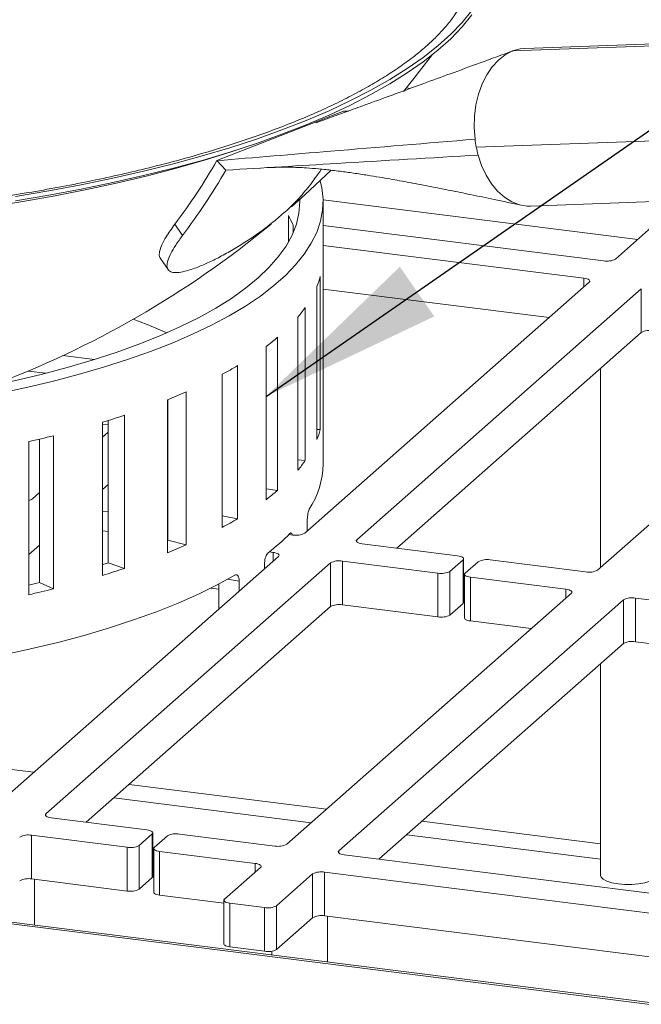
# Paper-space layout 'Blatt2' of a CAD drawing. Units: millimetres. Extents: x 5 to 415, y 5 to 292.
# Drawn here: x 311 to 323, y 131 to 149 of the extents above; entities that cross this region are included whole.
import ezdxf

# ---------------------------------------------------------------- set-up
doc = ezdxf.new("R2010")
doc.units = ezdxf.units.MM
doc.layers.add('BEMAßUNG', color=96, linetype='Continuous')
doc.dimstyles.new('SLDDIMSTYLE5', dxfattribs={"dimtxt": 0.18, "dimasz": 3.302, "dimexe": 0, "dimexo": 0.0625, "dimgap": 0, "dimtad": 0, "dimtih": 1, "dimtoh": 1, "dimdec": 0, "dimrnd": 1e-09, "dimzin": 0, "dimdsep": 46, "dimtxsty": 'Standard', "dimsah": 1, "dimcen": 0.09, "dimadec": 0, "dimazin": 0, "dimtfac": 3.302, "dimtdec": 0, "dimtofl": 0, "dimtmove": 0, "dimatfit": 3, "dimfxl": 0, "dimfrac": 2, "dimtolj": 1, "dimtzin": 0, "dimarcsym": 0})

psp = doc.layouts.new('Blatt2')

# ---------------------------------------------------------------- linework, layer by layer
at = {"color": 7, "linetype": 'Continuous', "lineweight": 15}
for p, q in [((329.0694, 148.4129), (320.4533, 148.103)), ((320.2345, 148.0572), (328.8506, 148.3671)), ((314.9239, 146.088), (317.1991, 146.9746)), ((317.2846, 146.9789), (317.1991, 146.9746)), ((328.1994, 146.6383), (319.5834, 146.3284)), ((314.9239, 146.088), (315.0854, 145.9178)), ((320.5552, 145.2715), (329.1712, 145.5814)), ((316.8303, 140.6387), (316.8303, 145.3528)), ((316.2066, 144.6234), (316.2066, 145.1001)), ((314.1668, 144.9451), (314.3058, 144.7431)), ((316.2935, 144.9275), (316.2935, 144.7959)), ((321.8684, 144.2871), (316.8303, 144.9219)), ((322.7314, 144.8911), (322.0832, 144.3195)), ((321.5148, 143.9753), (316.8303, 144.5655)), ((313.9077, 144.3308), (314.0463, 144.1296)), ((316.7808, 141.2565), (316.7808, 144.0064)), ((316.5, 139.3955), (321.6118, 143.9037)), ((316.7195, 143.8263), (316.7195, 141.0764)), ((320.8912, 143.2682), (316.8303, 143.7798)), ((317.4354, 139.2777), (322.5472, 143.7859)), ((322.5472, 143.0002), (322.5472, 143.7859)), ((316.5116, 140.7018), (316.5116, 143.4516)), ((316.3756, 143.2761), (316.3756, 140.5263)), ((326.8735, 143.2408), (321.7617, 138.7326)), ((316.0134, 140.165), (316.0134, 142.9148)), ((318.156, 139.1275), (322.5472, 143.0002)), ((315.8055, 142.7473), (315.8055, 139.9975)), ((312.1578, 142.5855), (312.7223, 142.5144)), ((315.2959, 139.6565), (315.2959, 142.4063)), ((311.8507, 142.2679), (311.5318, 142.308)), ((315.0201, 142.2501), (315.0201, 139.5003)), ((321.8152, 142.3546), (321.8152, 138.7798)), ((314.3731, 139.1862), (314.3731, 141.9361)), ((314.0347, 141.7942), (314.0347, 139.0443)), ((314.0412, 139.2702), (314.0412, 141.7967)), ((313.2629, 138.7633), (313.2629, 141.5132)), ((312.8686, 141.3884), (312.8686, 138.6385)), ((312.9693, 141.3413), (312.8686, 141.354)), ((312.9693, 138.8619), (312.9693, 141.4192)), ((311.987, 138.3961), (311.987, 141.1459)), ((312.8686, 141.1231), (312.9693, 141.2118)), ((314.0412, 141.2143), (314.0347, 141.2087)), ((316.7808, 141.2565), (316.7195, 141.2584)), ((311.5444, 141.0406), (311.5444, 138.2908)), ((311.7373, 138.5073), (311.7373, 141.0853)), ((316.5116, 140.7018), (316.3756, 140.7124)), ((314.0412, 140.4287), (314.0347, 140.423)), ((312.9693, 140.269), (312.8686, 140.1803)), ((311.6086, 140.0118), (311.7373, 140.1254)), ((316.0134, 140.165), (315.8055, 140.1918)), ((312.8686, 139.7937), (312.9693, 139.781)), ((253.7636, 139.6166), (371.3576, 124.8012)), ((371.3276, 124.8375), (253.9186, 139.6297)), ((314.0347, 139.6467), (314.0412, 139.6459)), ((315.2959, 139.6565), (315.0201, 139.7078)), ((316.5466, 139.6139), (316.5466, 139.4366)), ((312.9693, 139.4246), (312.8686, 139.4373)), ((316.217, 139.3718), (316.2852, 139.3632)), ((314.0412, 139.2896), (314.0347, 139.2904)), ((314.3731, 139.1862), (314.0412, 139.2702)), ((319.2473, 138.99), (317.5324, 139.2061)), ((311.7373, 139.1826), (311.5444, 139.0124)), ((315.9316, 139.0514), (315.8635, 139.06)), ((310.9168, 134.4716), (316.0286, 138.9798)), ((311.8522, 134.3538), (316.964, 138.862)), ((313.2629, 138.7633), (312.9693, 138.8619)), ((315.778, 138.8376), (315.778, 138.7588)), ((316.964, 138.0763), (316.964, 138.862)), ((317.1788, 138.8943), (318.8938, 138.6782)), ((317.1788, 138.8943), (317.1788, 138.1086)), ((319.1086, 138.7105), (319.3443, 138.9184)), ((319.3443, 138.1327), (319.3443, 138.9184)), ((319.3551, 138.1524), (319.3551, 138.9381)), ((319.6171, 138.884), (319.3814, 138.6762)), ((321.5469, 138.7003), (319.832, 138.9164)), ((318.8938, 137.8925), (318.8938, 138.6782)), ((319.1086, 138.7105), (319.1086, 137.9249)), ((311.987, 138.3961), (311.7373, 138.5073)), ((314.9599, 138.0373), (314.9599, 138.4861)), ((315.3246, 138.359), (315.3246, 138.5345)), ((319.3707, 138.6565), (319.3707, 137.8709)), ((319.4784, 138.6046), (321.1933, 138.3885)), ((319.4784, 138.6046), (319.4784, 137.8189)), ((314.9599, 138.3882), (314.8068, 138.4075)), ((321.2903, 138.3169), (316.1785, 133.8087)), ((322.2257, 138.199), (317.1139, 133.6909)), ((319.1086, 137.9249), (319.3443, 138.1327)), ((322.2257, 137.4134), (322.2257, 138.199)), ((326.0848, 137.7722), (322.4405, 138.2314)), ((322.4405, 138.2314), (322.4405, 137.4457)), ((312.5728, 134.2036), (316.964, 138.0763)), ((317.1788, 138.1086), (318.8938, 137.8925)), ((319.4784, 137.8189), (320.5697, 137.6814)), ((325.4612, 137.0651), (322.4405, 137.4457)), ((322.2257, 137.4134), (317.8345, 133.5407)), ((321.8152, 137.0513), (321.8152, 133.2496)), ((313.6641, 134.0661), (311.9492, 134.2822)), ((311.5956, 133.9704), (313.3106, 133.7543)), ((311.5956, 133.9704), (311.5956, 133.1847)), ((313.5254, 133.7866), (313.7611, 133.9945)), ((313.7611, 133.2088), (313.7611, 133.9945)), ((313.7719, 133.2285), (313.7719, 134.0141)), ((314.0339, 133.9601), (313.7982, 133.7523)), ((315.9637, 133.7764), (314.2488, 133.9925)), ((313.3106, 132.9686), (313.3106, 133.7543)), ((313.5254, 133.7866), (313.5254, 133.001)), ((313.7875, 133.7326), (313.7875, 132.9469)), ((313.8952, 133.6806), (315.6101, 133.4646)), ((313.8952, 133.6806), (313.8952, 132.895)), ((317.2109, 133.6193), (327.9487, 132.2664)), ((315.7071, 133.393), (315.0589, 132.8213)), ((311.5956, 133.1847), (313.3106, 132.9686)), ((311.6488, 132.3563), (311.6488, 133.178)), ((313.5254, 133.001), (313.7611, 133.2088)), ((315.9943, 132.7035), (316.6425, 133.2751)), ((316.6425, 132.4895), (316.6425, 133.2751)), ((316.8573, 133.3075), (327.5951, 131.9546)), ((316.8573, 133.3075), (316.8573, 132.5218)), ((313.8952, 132.895), (315.0482, 132.7497)), ((315.0482, 132.8017), (315.0482, 132.016)), ((315.1559, 132.7497), (315.7795, 132.6712)), ((315.1559, 132.7497), (315.1559, 131.9641)), ((315.7795, 131.8855), (315.7795, 132.6712)), ((315.9943, 132.7035), (315.9943, 131.9178)), ((315.9943, 131.9178), (316.6425, 132.4895)), ((316.8573, 132.5218), (327.0332, 131.2397)), ((316.9105, 131.6934), (316.9105, 132.5151)), ((315.1559, 131.9641), (315.7795, 131.8855)), ((315.9105, 131.8874), (315.9105, 131.8194))]:
    psp.add_line(p, q, dxfattribs=at)
at = {"color": 8, "linetype": 'Continuous', "lineweight": 15}
for p, q in [((318.396, 147.3851), (318.3276, 147.3937)), ((322.482, 144.6712), (316.83, 145.3833)), ((321.5148, 143.8182), (321.5148, 143.9753)), ((317.4354, 139.2777), (317.4354, 139.2384)), ((315.9316, 138.8943), (315.9316, 139.0514)), ((315.3246, 138.5345), (315.119, 138.5723)), ((321.1933, 138.2314), (321.1933, 138.3885)), ((311.6302, 135.1008), (309.5808, 135.359)), ((316.8919, 134.4379), (313.3451, 134.8847)), ((313.071, 134.643), (316.6178, 134.1962)), ((311.8522, 134.3538), (311.8522, 134.3145)), ((321.8152, 133.8176), (318.6068, 134.2218)), ((318.3328, 133.9801), (321.8152, 133.5413)), ((317.1139, 133.6909), (317.1139, 133.6516)), ((315.6101, 133.3075), (315.6101, 133.4646))]:
    psp.add_line(p, q, dxfattribs=at)
at = {"color": 7, "linetype": 'Continuous', "lineweight": 15, "flags": 128}
for points in [[(319.5054, 148.7837), (319.3282, 148.5688), (319.1228, 148.3567), (318.8897, 148.1478), (318.6293, 147.9426), (318.3421, 147.7413), (318.0287, 147.5445), (317.6896, 147.3524), (317.3256, 147.1655), (316.9372, 146.9841), (316.5254, 146.8085), (316.0908, 146.6392), (315.6343, 146.4763), (315.1568, 146.3203), (314.6592, 146.1715), (314.1424, 146.0301), (313.6076, 145.8964), (313.0556, 145.7706), (312.4876, 145.6531), (311.9046, 145.544), (311.3078, 145.4435)], [(319.5054, 148.7051), (319.3282, 148.4902), (319.1228, 148.2781), (318.8897, 148.0693), (318.6293, 147.864), (318.3421, 147.6627), (318.0287, 147.4659), (317.6896, 147.2738), (317.3256, 147.0869), (316.9372, 146.9055), (316.5254, 146.7299), (316.0908, 146.5606), (315.6343, 146.3978), (315.1568, 146.2418), (314.6592, 146.0929), (314.1424, 145.9515), (313.6076, 145.8178), (313.0556, 145.6921), (312.4876, 145.5745), (311.9046, 145.4654), (311.3078, 145.3649)], [(319.5602, 146.4735), (319.5452, 146.6803), (319.5508, 146.8873), (319.5768, 147.09), (319.6228, 147.284), (319.6876, 147.4652), (319.77, 147.6297), (319.8681, 147.774), (319.9799, 147.895), (320.1029, 147.9901), (320.2345, 148.0572)], [(320.2345, 148.0572), (320.3719, 148.0949), (320.4535, 148.103)], [(318.2729, 147.3268), (318.4618, 147.5604), (318.7917, 147.989)], [(315.4509, 146.3362), (315.1809, 146.2459), (314.6992, 146.0955), (314.1979, 145.9524), (313.6782, 145.8168), (313.141, 145.689), (312.5873, 145.5693), (312.0183, 145.4578), (311.4351, 145.3548), (310.8388, 145.2606)], [(320.555, 145.2715), (320.4963, 145.272), (320.3562, 145.2949), (320.2193, 145.3476), (320.0885, 145.429), (319.9666, 145.5375), (319.8563, 145.6706), (319.7598, 145.8255), (319.6794, 145.999), (319.6166, 146.1871)], [(316.2644, 145.2594), (316.5048, 145.4731), (316.9707, 145.9107)], [(310.9673, 141.8997), (311.4729, 142.0066), (311.9621, 142.1218), (312.4335, 142.245), (312.886, 142.3757), (313.3185, 142.5138), (313.73, 142.6589), (314.1194, 142.8106), (314.4858, 142.9685), (314.8283, 143.1323), (315.146, 143.3015), (315.4381, 143.4758), (315.704, 143.6547), (315.943, 143.8377), (316.1544, 144.0245), (316.3378, 144.2146), (316.4928, 144.4074), (316.6189, 144.6026), (316.7158, 144.7996), (316.7834, 144.9979), (316.8213, 145.1972), (316.8296, 145.3968), (316.8082, 145.5963), (316.7783, 145.7261)], [(310.2874, 141.9304), (310.775, 142.0232), (311.2794, 142.1306), (311.7665, 142.2465), (312.2351, 142.3706), (312.6841, 142.5025), (313.1121, 142.642), (313.5182, 142.7885), (313.9011, 142.9418), (314.26, 143.1015), (314.5939, 143.2671), (314.9018, 143.4381), (315.183, 143.6143), (315.4367, 143.7949), (315.6623, 143.9797), (315.8592, 144.1681), (316.0268, 144.3596), (316.1648, 144.5538), (316.2727, 144.75), (316.3503, 144.9478), (316.3973, 145.1467), (316.4137, 145.3461), (316.4131, 145.3907)], [(321.5148, 143.9753), (321.5441, 143.9705), (321.57, 143.9639), (321.5915, 143.9557), (321.6078, 143.9462), (321.6183, 143.9359), (321.6225, 143.9251), (321.6203, 143.9142), (321.6118, 143.9037)], [(313.4214, 143.2393), (313.6684, 143.1447), (314.0266, 142.9957)], [(317.5324, 139.2061), (317.5031, 139.2109), (317.4772, 139.2176), (317.4557, 139.2258), (317.4394, 139.2352), (317.429, 139.2455), (317.4247, 139.2563), (317.4269, 139.2672), (317.4354, 139.2777)], [(315.9316, 139.0514), (315.9609, 139.0466), (315.9868, 139.0399), (316.0083, 139.0317), (316.0246, 139.0223), (316.0351, 139.012), (316.0393, 139.0012), (316.0371, 138.9903), (316.0286, 138.9798)], [(319.3443, 138.9184), (319.3528, 138.9289), (319.355, 138.9398), (319.3508, 138.9506), (319.3403, 138.9609), (319.324, 138.9704), (319.3025, 138.9786), (319.2766, 138.9852), (319.2473, 138.99)], [(319.3814, 138.6762), (319.3729, 138.6657), (319.3707, 138.6548), (319.375, 138.644), (319.3854, 138.6337), (319.4017, 138.6242), (319.4232, 138.616), (319.4491, 138.6094), (319.4784, 138.6046)], [(315.2431, 138.6432), (314.9294, 138.4701), (314.59, 138.3025), (314.2258, 138.1407), (313.8378, 137.9853), (313.4268, 137.8366), (312.9939, 137.6949), (312.5403, 137.5606), (312.067, 137.4341), (311.5752, 137.3157), (311.0663, 137.2057)], [(321.1933, 138.3885), (321.2226, 138.3837), (321.2485, 138.377), (321.27, 138.3688), (321.2863, 138.3594), (321.2968, 138.3491), (321.301, 138.3383), (321.2988, 138.3274), (321.2903, 138.3169)], [(319.3551, 138.1524), (319.3528, 138.1433), (319.3443, 138.1327)], [(319.4784, 137.8189), (319.4491, 137.8237), (319.4232, 137.8304), (319.4017, 137.8386), (319.3854, 137.848), (319.375, 137.8583), (319.3707, 137.8691), (319.3707, 137.8709)], [(311.9492, 134.2822), (311.9199, 134.287), (311.894, 134.2936), (311.8725, 134.3018), (311.8562, 134.3113), (311.8458, 134.3216), (311.8415, 134.3324), (311.8437, 134.3433), (311.8522, 134.3538)], [(313.7611, 133.9945), (313.7696, 134.005), (313.7718, 134.0159), (313.7676, 134.0267), (313.7571, 134.037), (313.7408, 134.0464), (313.7193, 134.0546), (313.6934, 134.0613), (313.6641, 134.0661)], [(313.7982, 133.7523), (313.7897, 133.7417), (313.7875, 133.7309), (313.7918, 133.7201), (313.8022, 133.7098), (313.8185, 133.7003), (313.84, 133.6921), (313.8659, 133.6855), (313.8952, 133.6806)], [(317.2109, 133.6193), (317.1816, 133.6241), (317.1557, 133.6307), (317.1342, 133.6389), (317.1179, 133.6484), (317.1075, 133.6587), (317.1032, 133.6695), (317.1054, 133.6803), (317.1139, 133.6909)], [(315.6101, 133.4646), (315.6394, 133.4598), (315.6653, 133.4531), (315.6868, 133.4449), (315.7031, 133.4355), (315.7136, 133.4252), (315.7178, 133.4144), (315.7156, 133.4035), (315.7071, 133.393)], [(313.7719, 133.2285), (313.7696, 133.2193), (313.7611, 133.2088)], [(321.8152, 133.2496), (321.8239, 133.2187), (321.8624, 133.179), (321.9293, 133.1437), (322.0205, 133.115), (322.1302, 133.0948), (322.2516, 133.0843), (322.3769, 133.0843), (322.4983, 133.0946), (322.6083, 133.1146), (322.6998, 133.1432), (322.7672, 133.1784), (322.8062, 133.2181), (322.8152, 133.2496)], [(313.8952, 132.895), (313.8659, 132.8998), (313.84, 132.9064), (313.8185, 132.9146), (313.8022, 132.9241), (313.7918, 132.9344), (313.7875, 132.9452), (313.7875, 132.9469)], [(315.0589, 132.8213), (315.0504, 132.8108), (315.0482, 132.8), (315.0525, 132.7892), (315.0629, 132.7788), (315.0792, 132.7694), (315.1007, 132.7612), (315.1266, 132.7546), (315.1559, 132.7497)], [(315.1559, 131.9641), (315.1266, 131.9689), (315.1007, 131.9755), (315.0792, 131.9837), (315.0629, 131.9932), (315.0525, 132.0035), (315.0482, 132.0143), (315.0482, 132.016)]]:
    psp.add_lwpolyline(points, dxfattribs=at)
at = {"color": 7, "linetype": 'Continuous', "lineweight": 15}
for centre, radius, start, end in [((321.5833, 146.7217), 2.0382, 186.9943, 191.1274), ((321.5065, 146.7065), 1.96, 191.12233, 195.36479), ((304.795, 151.9757), 11.7158, 323.12291, 329.83169), ((304.8187, 151.8852), 11.875, 323.02666, 329.83321), ((307.4141, 152.5431), 11.4816, 322.97688, 324.80956), ((314.6932, 144.2304), 1.7455, 23.53761, 29.88276), ((304.747, 158.4578), 17.5171, 290.39328, 309.53632), ((321.9297, 144.6095), 0.3281, 259.22613, 297.8883), ((315.2817, 144.4166), 1.5542, 337.67792, 344.69607), ((314.495, 144.8734), 2.4674, 319.65789, 324.81458), ((313.2194, 146.1703), 4.29, 307.07125, 310.63732), ((322.7007, 142.7102), 0.3281, 79.22613, 117.8883), ((311.6209, 148.5735), 7.1792, 298.26088, 300.79072), ((309.8988, 152.1306), 11.1332, 291.80792, 293.69612), ((308.2534, 156.6529), 15.947, 286.82254, 288.30848), ((306.8528, 161.7399), 21.2243, 282.77062, 283.9987), ((315.2817, 141.6667), 1.5542, 337.67792, 344.69607), ((314.495, 142.1235), 2.4674, 319.65789, 324.81458), ((315.3004, 140.6622), 1.5301, 326.84321, 359.1208), ((313.2194, 143.4204), 4.29, 307.07125, 310.63732), ((311.5158, 140.1441), 0.1616, 280.20887, 305.04656), ((311.6209, 145.8237), 7.1792, 298.26088, 300.79072), ((313.5374, 142.0517), 3.7896, 307.51156, 315.39703), ((316.3465, 139.6856), 0.3281, 259.22613, 297.8883), ((309.8988, 149.3808), 11.1332, 291.80792, 293.69612), ((308.3024, 152.9566), 14.8473, 287.91158, 288.32018), ((317.1175, 138.5719), 0.3281, 79.22613, 117.8883), ((319.7706, 138.594), 0.3281, 79.22613, 117.8883), ((308.2534, 153.9031), 15.947, 286.82254, 288.30848), ((318.9551, 139.0006), 0.3281, 259.22613, 297.8883), ((321.6082, 139.0227), 0.3281, 259.22613, 297.8883), ((306.8839, 157.9658), 20.0546, 283.43785, 284.00516), ((306.8528, 158.9901), 21.2243, 282.77062, 283.9987), ((322.3792, 137.909), 0.3281, 79.22613, 117.8883), ((317.1175, 137.7863), 0.3281, 79.22613, 117.8883), ((318.9551, 138.2149), 0.3281, 259.22613, 297.8883), ((322.3792, 137.1233), 0.3281, 79.22613, 117.8883), ((311.5343, 133.648), 0.3281, 79.22613, 117.8883), ((314.1874, 133.6701), 0.3281, 79.22613, 117.8883), ((313.3719, 134.0767), 0.3281, 259.22613, 297.8883), ((316.025, 134.0987), 0.3281, 259.22613, 297.8883), ((311.5343, 132.8623), 0.3281, 79.22613, 117.8883), ((316.796, 132.9851), 0.3281, 79.22613, 117.8883), ((313.3719, 133.291), 0.3281, 259.22613, 297.8883), ((315.8409, 132.9935), 0.3281, 259.22613, 297.8883), ((316.796, 132.1994), 0.3281, 79.22613, 117.8883), ((315.8409, 132.2078), 0.3281, 259.22613, 297.8883)]:
    psp.add_arc(centre, radius, start, end, dxfattribs=at)
for points, knots in [([(319.2709, 148.8242), (319.2428, 148.7785), (319.1793, 148.6754), (319.0503, 148.5114), (318.8901, 148.3349), (318.7051, 148.1585), (318.4961, 147.9826), (318.2629, 147.8076), (318.0055, 147.6339), (317.7242, 147.4622), (317.4194, 147.293), (317.0915, 147.1267), (316.741, 146.964), (316.3685, 146.8052), (315.9746, 146.6508), (315.5601, 146.5013), (315.1258, 146.3571), (314.6724, 146.2185), (314.2009, 146.0859), (313.712, 145.9596), (313.2068, 145.8398), (312.6862, 145.727), (312.1511, 145.6212), (311.6025, 145.5229), (311.0415, 145.432), (310.469, 145.349), (309.8862, 145.2738), (309.294, 145.2068), (308.6936, 145.148), (308.0861, 145.0975), (307.4725, 145.0554), (306.8539, 145.0219), (306.2316, 144.997), (305.6065, 144.9808), (304.9799, 144.9732), (304.3528, 144.9743), (303.7265, 144.9841), (303.1019, 145.0026), (302.4804, 145.0297), (301.8629, 145.0655), (301.2505, 145.1097), (300.6445, 145.1624), (300.0459, 145.2233), (299.4558, 145.2925), (298.8752, 145.3698), (298.3052, 145.4549), (297.7469, 145.5478), (297.2013, 145.6483), (296.6694, 145.756), (296.1521, 145.8708), (295.6505, 145.9925), (295.1654, 146.1207), (294.6978, 146.2552), (294.2486, 146.3956), (293.8187, 146.5417), (293.4087, 146.6929), (293.0196, 146.849), (292.6521, 147.0094), (292.3068, 147.1737), (291.9845, 147.3414), (291.6856, 147.5119), (291.4106, 147.6846), (291.1601, 147.8589), (290.9341, 148.0341), (290.733, 148.2095), (290.5565, 148.3844), (290.4055, 148.5581), (290.2894, 148.7119), (290.2341, 148.8059), (290.2116, 148.844)], [0, 0, 0, 0, 0.01208591, 0.02725137, 0.04221131, 0.05705938, 0.07185654, 0.08664119, 0.1014308, 0.11624081, 0.13107981, 0.14595165, 0.16085718, 0.17579551, 0.19076473, 0.20576247, 0.22078614, 0.23583318, 0.25090114, 0.26598773, 0.28109084, 0.29620857, 0.31133919, 0.32648115, 0.34163307, 0.35679369, 0.37196188, 0.38713661, 0.40231697, 0.41750208, 0.43269118, 0.44788352, 0.46307843, 0.47827524, 0.49347334, 0.50867212, 0.52387096, 0.53906909, 0.55426591, 0.56946081, 0.58465314, 0.59984223, 0.61502736, 0.63020778, 0.64538265, 0.66055107, 0.67571206, 0.69086452, 0.70600725, 0.72113891, 0.73625801, 0.75136289, 0.7664517, 0.78152239, 0.79657272, 0.81160025, 0.82660238, 0.8415764, 0.85651966, 0.87142975, 0.88630492, 0.90114463, 0.91595045, 0.93072752, 0.94548653, 0.96024341, 0.97502125, 0.98986375, 1, 1, 1, 1]), ([(320.2485, 148.0624), (320.0494, 147.9896), (319.6716, 147.8515), (319.1362, 147.6557), (318.6627, 147.4826), (318.2728, 147.34), (317.9591, 147.2254), (317.7141, 147.1358), (317.5089, 147.0608), (317.3391, 146.9988), (317.1181, 146.9181), (316.9416, 146.8534), (316.7796, 146.7944), (316.7208, 146.7728), (316.6954, 146.7634), (316.7011, 146.765), (316.7018, 146.7652)], [0, 0, 0, 0, 0.1605015, 0.3044895, 0.4319633, 0.5429226, 0.6197996, 0.6861078, 0.7418479, 0.7870214, 0.8249788, 0.9246504, 0.9508571, 0.9749684, 0.9967895, 1, 1, 1, 1]), ([(319.5602, 146.4735), (318.6943, 146.4011), (317.1492, 146.2718), (315.6035, 146.1442), (314.9239, 146.088)], [0, 0, 0, 0, 0.5603778, 1, 1, 1, 1]), ([(319.6166, 146.1871), (318.7712, 146.1374), (317.2606, 146.0484), (315.7505, 145.9577), (315.0854, 145.9178)], [0, 0, 0, 0, 0.5596139, 1, 1, 1, 1]), ([(315.8203, 145.9621), (315.9545, 145.9669), (316.1924, 145.9756), (316.5026, 145.9602), (316.7223, 145.9427), (316.8783, 145.9271), (317.0064, 145.9128), (317.1732, 145.8924), (317.3832, 145.8635), (317.6192, 145.8274), (317.8363, 145.7917), (318.0276, 145.7588), (318.2079, 145.7265), (318.3912, 145.6928), (318.5945, 145.6544), (318.8357, 145.6077), (319.1346, 145.5484), (319.4972, 145.4745), (319.924, 145.3857), (320.2298, 145.3206), (320.3936, 145.2857)], [0, 0, 0, 0, 0.0776965, 0.1376953, 0.1801531, 0.2057195, 0.229769, 0.258127, 0.3088787, 0.3623394, 0.4090254, 0.4491535, 0.4886934, 0.5300162, 0.5734451, 0.628013, 0.6979083, 0.783176, 0.8838594, 1, 1, 1, 1]), ([(314.5799, 144.1751), (314.6464, 144.2027), (314.7794, 144.2578), (315.0057, 144.3718), (315.2437, 144.506), (315.4881, 144.6591), (315.7307, 144.8276), (315.9645, 145.0072), (316.1806, 145.194), (316.3982, 145.4046), (316.5146, 145.5479), (316.5809, 145.6296)], [0, 0, 0, 0, 0.1072868, 0.2145735, 0.3218621, 0.4291501, 0.5363932, 0.6436353, 0.7506951, 0.857756, 1, 1, 1, 1]), ([(313.9128, 144.3343), (313.9047, 144.3448), (313.8824, 144.3736), (313.8889, 144.454), (313.9295, 144.572), (314.0137, 144.7311), (314.1112, 144.8673), (314.1668, 144.9451)], [0, 0, 0, 0, 0.117228, 0.3214156, 0.525246, 0.7290787, 1, 1, 1, 1]), ([(314.3058, 144.7431), (314.2631, 144.6842), (314.1776, 144.5665), (314.0895, 144.4149), (314.0359, 144.2876), (314.0202, 144.1881), (314.0443, 144.119), (314.1065, 144.08), (314.2081, 144.0731), (314.3575, 144.0962), (314.4991, 144.1464), (314.5799, 144.1751)], [0, 0, 0, 0, 0.1072553, 0.2145072, 0.3217786, 0.4290498, 0.5360473, 0.6430457, 0.7501627, 0.8572801, 1, 1, 1, 1]), ([(316.5466, 139.6139), (316.547, 139.6321), (316.5478, 139.6686), (316.554, 139.7251), (316.5629, 139.7744), (316.5726, 139.8085), (316.5789, 139.8205), (316.5814, 139.8253)], [0, 0, 0, 0, 0.2146894, 0.4293789, 0.6440665, 0.858747, 1, 1, 1, 1]), ([(316.2356, 139.3906), (316.2414, 139.3948), (316.2529, 139.4031), (316.2683, 139.3927), (316.2752, 139.372), (316.2786, 139.3617)], [0, 0, 0, 0, 0.3333382, 0.6666774, 1, 1, 1, 1]), ([(315.778, 138.8376), (315.7788, 138.8558), (315.7803, 138.8923), (315.792, 138.9481), (315.8091, 138.9966), (315.8279, 139.0297), (315.8401, 139.0411), (315.845, 139.0456)], [0, 0, 0, 0, 0.2146894, 0.4293789, 0.6440665, 0.858747, 1, 1, 1, 1]), ([(315.2431, 138.6432), (315.2523, 138.6469), (315.2708, 138.6542), (315.2953, 138.6417), (315.3136, 138.6128), (315.3233, 138.5744), (315.3242, 138.5458), (315.3246, 138.5345)], [0, 0, 0, 0, 0.2146881, 0.4293768, 0.6440549, 0.8587377, 1, 1, 1, 1])]:
    psp.add_open_spline(points, degree=3, knots=knots, dxfattribs=at)

# ---------------------------------------------------------------- leaders
at = {"layer": 'BEMAßUNG'}
psp.add_leader([(315.8055, 141.8534), (336.8945, 156.4879), (343.2445, 156.4879)], dimstyle='SLDDIMSTYLE5', dxfattribs=at)

doc.saveas('drawing.dxf')
